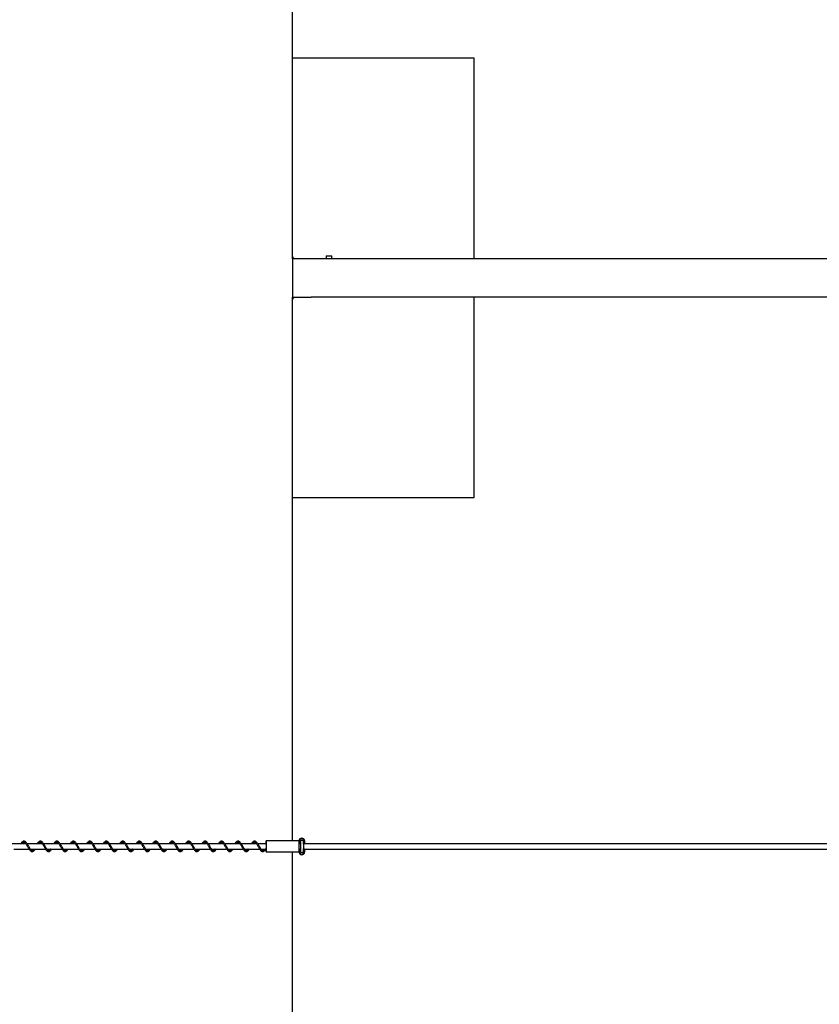
# Model space of a CAD drawing. Units: millimetres. Extents: x 7718 to 29864, y 13690 to 20697.
# Drawn here: x 26952 to 28408, y 15482 to 17275 of the extents above; entities that cross this region are included whole.
import ezdxf

# ---------------------------------------------------------------- set-up
doc = ezdxf.new("R2010")
doc.units = ezdxf.units.MM
doc.header["$LTSCALE"] = 100

msp = doc.modelspace()

# ---------------------------------------------------------------- linework, layer by layer
at = {"color": 7, "linetype": 'Continuous', "lineweight": 25}
for p, q in [((27449.1, 16839.7), (27449.1, 17829.7)), ((27449.1, 16839.7), (27449.1, 16769.7)), ((27483, 16839.7), (27449.1, 16839.7)), ((29372.5, 16839.7), (27483, 16839.7)), ((27510.4, 16844.7), (27510.4, 16839.7)), ((27510.4, 16844.7), (27520.4, 16844.7)), ((27520.4, 16839.7), (27520.4, 16844.7)), ((27449.1, 15779.7), (27449.1, 16769.7)), ((27449.1, 16769.7), (27483, 16769.7)), ((29372.5, 16769.7), (27483, 16769.7)), ((26963.4, 15774.7), (26935.8, 15774.7)), ((26993.4, 15774.7), (26965.8, 15774.7)), ((27023.4, 15774.7), (26995.8, 15774.7)), ((27053.4, 15774.7), (27025.8, 15774.7)), ((27083.3, 15774.7), (27055.8, 15774.7)), ((27113.3, 15774.7), (27085.8, 15774.7)), ((27143.3, 15774.7), (27115.8, 15774.7)), ((27173.3, 15774.7), (27145.8, 15774.7)), ((27203.3, 15774.7), (27175.8, 15774.7)), ((27233.3, 15774.7), (27205.8, 15774.7)), ((27263.3, 15774.7), (27235.8, 15774.7)), ((27293.3, 15774.7), (27265.7, 15774.7)), ((27323.3, 15774.7), (27295.7, 15774.7)), ((27353.3, 15774.7), (27325.7, 15774.7)), ((27383.3, 15774.7), (27355.7, 15774.7)), ((27401.3, 15774.7), (27385.7, 15774.7)), ((27461.1, 15779.7), (27401.1, 15779.7)), ((27463.3, 15774.7), (27461.3, 15774.7)), ((27463.1, 15774.7), (27461.3, 15774.7)), ((27463.1, 15783.7), (27463, 15783.7)), ((27463.1, 15779), (27463.1, 15783.7)), ((27463.1, 15774.7), (27463.1, 15777.5)), ((27463.3, 15776.8), (27463.1, 15777)), ((27465.9, 15784.7), (27465.9, 15784.7)), ((27466.2, 15781.2), (27465.9, 15781.2)), ((27466.2, 15781.2), (27466.3, 15781.2)), ((27469, 15783.7), (27469.1, 15783.7)), ((27469, 15779), (27469, 15783.7)), ((27469.1, 15779), (27469.1, 15783.7)), ((29424.6, 15774.7), (27469.3, 15774.7)), ((27471.1, 15774.7), (27469.3, 15774.7)), ((27471.1, 15779.7), (27471.1, 15774.7)), ((27471.1, 15779.1), (27471.6, 15778.2)), ((27471.6, 15778.2), (27471.1, 15777.3)), ((26941.9, 15764.7), (26969.4, 15764.7)), ((26971.9, 15764.7), (26999.4, 15764.7)), ((27001.9, 15764.7), (27029.4, 15764.7)), ((27031.9, 15764.7), (27059.4, 15764.7)), ((27061.9, 15764.7), (27089.4, 15764.7)), ((27091.8, 15764.7), (27119.4, 15764.7)), ((27121.8, 15764.7), (27149.4, 15764.7)), ((27151.8, 15764.7), (27179.4, 15764.7)), ((27181.8, 15764.7), (27209.4, 15764.7)), ((27211.8, 15764.7), (27239.4, 15764.7)), ((27241.8, 15764.7), (27269.3, 15764.7)), ((27271.8, 15764.7), (27299.3, 15764.7)), ((27301.8, 15764.7), (27329.3, 15764.7)), ((27331.8, 15764.7), (27359.3, 15764.7)), ((27361.8, 15764.7), (27389.3, 15764.7)), ((27391.8, 15764.7), (27401.3, 15764.7)), ((27401.1, 15759.7), (27461.1, 15759.7)), ((27449.1, 14769.7), (27449.1, 15759.7)), ((27461.3, 15764.7), (27463.3, 15764.7)), ((27463.1, 15764.7), (27461.3, 15764.7)), ((27463.1, 15762), (27463.1, 15764.7)), ((27463.1, 15762.4), (27463.3, 15762.7)), ((27463.1, 15755.7), (27463.1, 15760.5)), ((27465.9, 15758.2), (27466.2, 15758.2)), ((27466.2, 15758.2), (27467.1, 15758.4)), ((27469, 15755.7), (27469, 15760.5)), ((27469.1, 15755.7), (27469.1, 15760.5)), ((27469.3, 15764.7), (29424.6, 15764.7)), ((27471.1, 15764.7), (27469.3, 15764.7)), ((27471.1, 15764.7), (27471.1, 15759.7)), ((27471.1, 15762.1), (27471.6, 15761.2)), ((27471.6, 15761.2), (27471.1, 15760.3)), ((27463.1, 15755.7), (27463, 15755.7)), ((27465.9, 15754.7), (27465.9, 15754.7)), ((27469, 15755.7), (27469.1, 15755.7))]:
    msp.add_line(p, q, dxfattribs=at)
at = {"color": 7, "linetype": 'Continuous', "lineweight": 25, "flags": 128}
for points in [[(27451.5, 16839.7), (27449.7, 16843.2), (27449.1, 16844.3)], [(27449.1, 16765.1), (27449.7, 16766.3), (27451.5, 16769.7)], [(27401.4, 15769.7), (27401.4, 15771.6), (27401.4, 15773.5), (27401.4, 15775.1), (27401.3, 15776.6), (27401.3, 15777.9), (27401.3, 15778.8), (27401.2, 15779.5), (27401.2, 15779.7), (27401.1, 15779.6), (27401.1, 15779.2), (27401, 15778.4), (27401, 15777.3), (27401, 15775.9), (27400.9, 15774.7)], [(27401, 15764.7), (27401, 15764.3), (27401, 15763.1), (27401.1, 15762.1), (27401.1, 15761.5), (27401.1, 15761.2), (27401.2, 15761.3), (27401.2, 15761.8), (27401.3, 15762.6), (27401.3, 15763.7), (27401.3, 15765.1), (27401.3, 15766.6), (27401.4, 15768.3), (27401.4, 15770.1), (27401.4, 15771.8), (27401.3, 15773.5), (27401.3, 15775), (27401.3, 15776.2), (27401.2, 15777.2), (27401.2, 15777.9), (27401.2, 15778.2), (27401.1, 15778.2), (27401.1, 15777.8), (27401, 15777), (27401, 15776), (27401, 15774.7)], [(27467, 15781.1), (27466.9, 15781.2), (27465.9, 15781.3)], [(27400.9, 15764.7), (27401, 15763.6), (27401, 15762.2), (27401, 15761.1), (27401.1, 15760.3), (27401.1, 15759.8), (27401.2, 15759.8), (27401.2, 15760), (27401.3, 15760.6), (27401.3, 15761.6), (27401.3, 15762.8), (27401.4, 15764.3), (27401.4, 15766), (27401.4, 15767.8), (27401.4, 15769.7)], [(27465.9, 15758.1), (27466.9, 15758.3), (27467.2, 15758.4)]]:
    msp.add_lwpolyline(points, dxfattribs=at)
at = {"color": 7, "linetype": 'Continuous', "lineweight": 25}
for centre, radius, start, end in [((27465.9, 15779.7), 5, 90.008, 180.0096), ((27466.1, 15779.7), 5, 126.8816, 180.0024), ((27298.8, 15769.7), 162.6, 356.475, 3.525), ((27466.1, 15778.2), 3.1, 165.4119, 194.5881), ((27466.2, 15778.2), 3, 90.0126, 190.3443), ((27466.1, 15779.7), 5, 359.9976, 53.1184), ((27465.9, 15759.7), 5, 179.9904, 269.992), ((27466.1, 15759.7), 5, 179.9976, 233.1184), ((27466.1, 15761.2), 3.1, 165.4119, 194.5881), ((27466.2, 15761.2), 3, 168.8685, 269.9873), ((27466.1, 15759.7), 5, 306.8816, 0.0024)]:
    msp.add_arc(centre, radius, start, end, dxfattribs=at)
for points, knots in [([(27779.6, 17204.7), (27770.2, 17204.7), (27751.4, 17204.7), (27722.7, 17204.7), (27696.1, 17204.7), (27671.5, 17204.7), (27649, 17204.7), (27626.3, 17204.7), (27603.1, 17204.7), (27579.2, 17204.7), (27554.6, 17204.7), (27529.6, 17204.7), (27506.2, 17204.7), (27484.4, 17204.7), (27466, 17204.7), (27454.2, 17204.7), (27449.1, 17204.7)], [0, 0, 0, 0, 0.093025, 0.186057, 0.279076, 0.349053, 0.419029, 0.488712, 0.558392, 0.630542, 0.70275, 0.774932, 0.847047, 0.902559, 0.958126, 1, 1, 1, 1]), ([(27779.6, 16839.7), (27779.6, 16841.7), (27779.6, 16850.6), (27779.6, 16866.2), (27779.6, 16886.4), (27779.6, 16906.5), (27779.6, 16926.6), (27779.6, 16946.6), (27779.6, 16966.5), (27779.6, 16986.2), (27779.6, 17007.9), (27779.6, 17031.7), (27779.6, 17057.3), (27779.6, 17082.6), (27779.6, 17110.3), (27779.6, 17140.5), (27779.6, 17172.9), (27779.6, 17194.1), (27779.6, 17204.7)], [0, 0, 0, 0, 0.014934, 0.065693, 0.116507, 0.167331, 0.218105, 0.27031, 0.322549, 0.374798, 0.427017, 0.49824, 0.5695, 0.640776, 0.712021, 0.808004, 0.904006, 1, 1, 1, 1]), ([(27779.6, 16404.7), (27779.6, 16414.1), (27779.6, 16432.9), (27779.6, 16461.6), (27779.6, 16488.2), (27779.6, 16512.8), (27779.6, 16535.3), (27779.6, 16557.9), (27779.6, 16581.2), (27779.6, 16605.1), (27779.6, 16629.7), (27779.6, 16654.7), (27779.6, 16678.1), (27779.6, 16699.9), (27779.6, 16720), (27779.6, 16740.2), (27779.6, 16756.8), (27779.6, 16766.7), (27779.6, 16769.7)], [0, 0, 0, 0, 0.085025, 0.170056, 0.255075, 0.319034, 0.382992, 0.446682, 0.510369, 0.576314, 0.642312, 0.708287, 0.774199, 0.824938, 0.875726, 0.926503, 0.977226, 1, 1, 1, 1]), ([(27449.1, 16404.7), (27453.1, 16404.7), (27463.9, 16404.7), (27481.3, 16404.7), (27501.4, 16404.7), (27521.4, 16404.7), (27541.3, 16404.7), (27561, 16404.7), (27582.7, 16404.7), (27606.5, 16404.7), (27632.2, 16404.7), (27657.4, 16404.7), (27685.1, 16404.7), (27715.3, 16404.7), (27747.7, 16404.7), (27768.9, 16404.7), (27779.6, 16404.7)], [0, 0, 0, 0, 0.033358, 0.088965, 0.144518, 0.201636, 0.258791, 0.315957, 0.373091, 0.451018, 0.528984, 0.606968, 0.684918, 0.789934, 0.894972, 1, 1, 1, 1]), ([(26978.1, 15764.7), (26978, 15764.7), (26977.7, 15764.3), (26977, 15763.4), (26976.2, 15762.6), (26975.5, 15762.3), (26975.2, 15762.2), (26974.7, 15762.2), (26974.2, 15762.4), (26973.7, 15762.7), (26973, 15763.3), (26972.1, 15764.4), (26970.7, 15766.3), (26969.5, 15768.6), (26968.4, 15770.6), (26967.1, 15772.8), (26965.6, 15775.2), (26964, 15777.2), (26962.8, 15778.3), (26961.7, 15778.9), (26960.5, 15779.3), (26959.4, 15779.3), (26958.3, 15778.9), (26957, 15778.2), (26955.6, 15776.9), (26954.6, 15775.4), (26954.1, 15774.7)], [0, 0, 0, 0, 0.005822, 0.037016, 0.1028, 0.124682, 0.14539, 0.170018, 0.194809, 0.224844, 0.260908, 0.303296, 0.367123, 0.421739, 0.467298, 0.505055, 0.578711, 0.651237, 0.687054, 0.723504, 0.763173, 0.805326, 0.842788, 0.875685, 0.939994, 1, 1, 1, 1]), ([(26956.6, 15774.7), (26957, 15775.2), (26957.7, 15776.1), (26958.5, 15776.8), (26959.2, 15777.2), (26960, 15777.3), (26960.7, 15777.2), (26961.4, 15776.8), (26962.3, 15776.1), (26963.4, 15774.8), (26964.6, 15773), (26965.7, 15771.2), (26966.6, 15769.6), (26967.6, 15767.9), (26968.5, 15766.3), (26969.5, 15764.6), (26970.2, 15763.6), (26970.6, 15763.1)], [0, 0, 0, 0, 0.080547, 0.135223, 0.190618, 0.253027, 0.313398, 0.366847, 0.418104, 0.517676, 0.601696, 0.653482, 0.735782, 0.789441, 0.85104, 0.921168, 1, 1, 1, 1]), ([(27008.1, 15764.7), (27008, 15764.7), (27007.7, 15764.3), (27007, 15763.4), (27006.2, 15762.6), (27005.5, 15762.3), (27005.2, 15762.2), (27004.7, 15762.2), (27004.2, 15762.4), (27003.7, 15762.7), (27003, 15763.3), (27002.1, 15764.4), (27000.7, 15766.3), (26999.5, 15768.6), (26998.4, 15770.6), (26997.1, 15772.8), (26995.6, 15775.2), (26994, 15777.2), (26992.7, 15778.3), (26991.7, 15778.9), (26990.5, 15779.3), (26989.4, 15779.3), (26988.3, 15778.9), (26987, 15778.2), (26985.6, 15776.9), (26984.6, 15775.4), (26984.1, 15774.7)], [0, 0, 0, 0, 0.005822, 0.037016, 0.1028, 0.124682, 0.14539, 0.170018, 0.194809, 0.224844, 0.260908, 0.303296, 0.367123, 0.421739, 0.467298, 0.505055, 0.578711, 0.651237, 0.687054, 0.723504, 0.763173, 0.805326, 0.842788, 0.875685, 0.939994, 1, 1, 1, 1]), ([(26986.6, 15774.7), (26987, 15775.2), (26987.7, 15776.1), (26988.5, 15776.8), (26989.2, 15777.2), (26990, 15777.3), (26990.7, 15777.2), (26991.4, 15776.8), (26992.3, 15776.1), (26993.4, 15774.8), (26994.6, 15773), (26995.7, 15771.2), (26996.6, 15769.6), (26997.6, 15767.9), (26998.5, 15766.3), (26999.5, 15764.6), (27000.2, 15763.6), (27000.6, 15763.1)], [0, 0, 0, 0, 0.080547, 0.135223, 0.190618, 0.253027, 0.313398, 0.366847, 0.418104, 0.517676, 0.601696, 0.653482, 0.735782, 0.789441, 0.85104, 0.921168, 1, 1, 1, 1]), ([(27038.1, 15764.7), (27038, 15764.7), (27037.7, 15764.3), (27037, 15763.4), (27036.2, 15762.6), (27035.5, 15762.3), (27035.2, 15762.2), (27034.7, 15762.2), (27034.2, 15762.4), (27033.7, 15762.7), (27033, 15763.3), (27032, 15764.4), (27030.7, 15766.3), (27029.5, 15768.6), (27028.3, 15770.6), (27027.1, 15772.8), (27025.6, 15775.2), (27024, 15777.2), (27022.7, 15778.3), (27021.7, 15778.9), (27020.5, 15779.3), (27019.4, 15779.3), (27018.3, 15778.9), (27017, 15778.2), (27015.6, 15776.9), (27014.6, 15775.4), (27014.1, 15774.7)], [0, 0, 0, 0, 0.005822, 0.037016, 0.1028, 0.124682, 0.14539, 0.170018, 0.194809, 0.224844, 0.260908, 0.303296, 0.367123, 0.421739, 0.467298, 0.505055, 0.578711, 0.651237, 0.687054, 0.723504, 0.763173, 0.805326, 0.842788, 0.875685, 0.939994, 1, 1, 1, 1]), ([(27016.6, 15774.7), (27017, 15775.2), (27017.6, 15776.1), (27018.5, 15776.8), (27019.2, 15777.2), (27020, 15777.3), (27020.7, 15777.2), (27021.4, 15776.8), (27022.3, 15776.1), (27023.4, 15774.8), (27024.6, 15773), (27025.7, 15771.2), (27026.6, 15769.6), (27027.6, 15767.9), (27028.5, 15766.3), (27029.5, 15764.6), (27030.2, 15763.6), (27030.6, 15763.1)], [0, 0, 0, 0, 0.080547, 0.135223, 0.190618, 0.253027, 0.313398, 0.366847, 0.418104, 0.517676, 0.601696, 0.653482, 0.735782, 0.789441, 0.85104, 0.921168, 1, 1, 1, 1]), ([(27068, 15764.7), (27068, 15764.7), (27067.7, 15764.3), (27066.9, 15763.4), (27066.2, 15762.6), (27065.5, 15762.3), (27065.1, 15762.2), (27064.7, 15762.2), (27064.2, 15762.4), (27063.7, 15762.7), (27063, 15763.3), (27062, 15764.4), (27060.7, 15766.3), (27059.4, 15768.6), (27058.3, 15770.6), (27057.1, 15772.8), (27055.6, 15775.2), (27054, 15777.2), (27052.7, 15778.3), (27051.7, 15778.9), (27050.5, 15779.3), (27049.4, 15779.3), (27048.3, 15778.9), (27047, 15778.2), (27045.6, 15776.9), (27044.6, 15775.4), (27044.1, 15774.7)], [0, 0, 0, 0, 0.005822, 0.037016, 0.1028, 0.124682, 0.14539, 0.170018, 0.194809, 0.224844, 0.260908, 0.303296, 0.367123, 0.421739, 0.467298, 0.505055, 0.578711, 0.651237, 0.687054, 0.723504, 0.763173, 0.805326, 0.842788, 0.875685, 0.939994, 1, 1, 1, 1]), ([(27046.6, 15774.7), (27047, 15775.2), (27047.6, 15776.1), (27048.5, 15776.8), (27049.2, 15777.2), (27049.9, 15777.3), (27050.6, 15777.2), (27051.4, 15776.8), (27052.3, 15776.1), (27053.4, 15774.8), (27054.6, 15773), (27055.7, 15771.2), (27056.6, 15769.6), (27057.6, 15767.9), (27058.5, 15766.3), (27059.5, 15764.6), (27060.2, 15763.6), (27060.6, 15763.1)], [0, 0, 0, 0, 0.080547, 0.135223, 0.190618, 0.253027, 0.313398, 0.366847, 0.418104, 0.517676, 0.601696, 0.653482, 0.735782, 0.789441, 0.85104, 0.921168, 1, 1, 1, 1]), ([(27098, 15764.7), (27098, 15764.7), (27097.7, 15764.3), (27096.9, 15763.4), (27096.1, 15762.6), (27095.5, 15762.3), (27095.1, 15762.2), (27094.7, 15762.2), (27094.2, 15762.4), (27093.6, 15762.7), (27092.9, 15763.3), (27092, 15764.4), (27090.7, 15766.3), (27089.4, 15768.6), (27088.3, 15770.6), (27087.1, 15772.8), (27085.6, 15775.2), (27084, 15777.2), (27082.7, 15778.3), (27081.7, 15778.9), (27080.5, 15779.3), (27079.4, 15779.3), (27078.3, 15778.9), (27077, 15778.2), (27075.6, 15776.9), (27074.5, 15775.4), (27074, 15774.7)], [0, 0, 0, 0, 0.005822, 0.037016, 0.1028, 0.124682, 0.14539, 0.170018, 0.194809, 0.224844, 0.260908, 0.303296, 0.367123, 0.421739, 0.467298, 0.505055, 0.578711, 0.651237, 0.687054, 0.723504, 0.763173, 0.805326, 0.842788, 0.875685, 0.939994, 1, 1, 1, 1]), ([(27076.6, 15774.7), (27077, 15775.2), (27077.6, 15776.1), (27078.5, 15776.8), (27079.2, 15777.2), (27079.9, 15777.3), (27080.6, 15777.2), (27081.3, 15776.8), (27082.2, 15776.1), (27083.4, 15774.8), (27084.6, 15773), (27085.7, 15771.2), (27086.6, 15769.6), (27087.5, 15767.9), (27088.4, 15766.3), (27089.5, 15764.6), (27090.2, 15763.6), (27090.5, 15763.1)], [0, 0, 0, 0, 0.080547, 0.135223, 0.190618, 0.253027, 0.313398, 0.366847, 0.418104, 0.517676, 0.601696, 0.653482, 0.735782, 0.789441, 0.85104, 0.921168, 1, 1, 1, 1]), ([(27128, 15764.7), (27128, 15764.7), (27127.7, 15764.3), (27126.9, 15763.4), (27126.1, 15762.6), (27125.5, 15762.3), (27125.1, 15762.2), (27124.7, 15762.2), (27124.2, 15762.4), (27123.6, 15762.7), (27122.9, 15763.3), (27122, 15764.4), (27120.7, 15766.3), (27119.4, 15768.6), (27118.3, 15770.6), (27117.1, 15772.8), (27115.5, 15775.2), (27114, 15777.2), (27112.7, 15778.3), (27111.7, 15778.9), (27110.5, 15779.3), (27109.3, 15779.3), (27108.2, 15778.9), (27107, 15778.2), (27105.6, 15776.9), (27104.5, 15775.4), (27104, 15774.7)], [0, 0, 0, 0, 0.005822, 0.037016, 0.1028, 0.124682, 0.14539, 0.170018, 0.194809, 0.224844, 0.260908, 0.303296, 0.367123, 0.421739, 0.467298, 0.505055, 0.578711, 0.651237, 0.687054, 0.723504, 0.763173, 0.805326, 0.842788, 0.875685, 0.939994, 1, 1, 1, 1]), ([(27106.6, 15774.7), (27106.9, 15775.2), (27107.6, 15776.1), (27108.5, 15776.8), (27109.2, 15777.2), (27109.9, 15777.3), (27110.6, 15777.2), (27111.3, 15776.8), (27112.2, 15776.1), (27113.4, 15774.8), (27114.6, 15773), (27115.6, 15771.2), (27116.6, 15769.6), (27117.5, 15767.9), (27118.4, 15766.3), (27119.5, 15764.6), (27120.2, 15763.6), (27120.5, 15763.1)], [0, 0, 0, 0, 0.080547, 0.135223, 0.190618, 0.253027, 0.313398, 0.366847, 0.418104, 0.517676, 0.601696, 0.653482, 0.735782, 0.789441, 0.85104, 0.921168, 1, 1, 1, 1]), ([(27158, 15764.7), (27158, 15764.7), (27157.7, 15764.3), (27156.9, 15763.4), (27156.1, 15762.6), (27155.5, 15762.3), (27155.1, 15762.2), (27154.7, 15762.2), (27154.2, 15762.4), (27153.6, 15762.7), (27152.9, 15763.3), (27152, 15764.4), (27150.7, 15766.3), (27149.4, 15768.6), (27148.3, 15770.6), (27147.1, 15772.8), (27145.5, 15775.2), (27144, 15777.2), (27142.7, 15778.3), (27141.6, 15778.9), (27140.5, 15779.3), (27139.3, 15779.3), (27138.2, 15778.9), (27137, 15778.2), (27135.6, 15776.9), (27134.5, 15775.4), (27134, 15774.7)], [0, 0, 0, 0, 0.005822, 0.037016, 0.1028, 0.124682, 0.14539, 0.170018, 0.194809, 0.224844, 0.260908, 0.303296, 0.367123, 0.421739, 0.467298, 0.505055, 0.578711, 0.651237, 0.687054, 0.723504, 0.763173, 0.805326, 0.842788, 0.875685, 0.939994, 1, 1, 1, 1]), ([(27136.5, 15774.7), (27136.9, 15775.2), (27137.6, 15776.1), (27138.5, 15776.8), (27139.2, 15777.2), (27139.9, 15777.3), (27140.6, 15777.2), (27141.3, 15776.8), (27142.2, 15776.1), (27143.4, 15774.8), (27144.5, 15773), (27145.6, 15771.2), (27146.6, 15769.6), (27147.5, 15767.9), (27148.4, 15766.3), (27149.4, 15764.6), (27150.2, 15763.6), (27150.5, 15763.1)], [0, 0, 0, 0, 0.080547, 0.135223, 0.190618, 0.253027, 0.313398, 0.366847, 0.418104, 0.517676, 0.601696, 0.653482, 0.735782, 0.789441, 0.85104, 0.921168, 1, 1, 1, 1]), ([(27188, 15764.7), (27188, 15764.7), (27187.7, 15764.3), (27186.9, 15763.4), (27186.1, 15762.6), (27185.5, 15762.3), (27185.1, 15762.2), (27184.7, 15762.2), (27184.2, 15762.4), (27183.6, 15762.7), (27182.9, 15763.3), (27182, 15764.4), (27180.7, 15766.3), (27179.4, 15768.6), (27178.3, 15770.6), (27177, 15772.8), (27175.5, 15775.2), (27174, 15777.2), (27172.7, 15778.3), (27171.6, 15778.9), (27170.5, 15779.3), (27169.3, 15779.3), (27168.2, 15778.9), (27167, 15778.2), (27165.6, 15776.9), (27164.5, 15775.4), (27164, 15774.7)], [0, 0, 0, 0, 0.005822, 0.037016, 0.1028, 0.124682, 0.14539, 0.170018, 0.194809, 0.224844, 0.260908, 0.303296, 0.367123, 0.421739, 0.467298, 0.505055, 0.578711, 0.651237, 0.687054, 0.723504, 0.763173, 0.805326, 0.842788, 0.875685, 0.939994, 1, 1, 1, 1]), ([(27166.5, 15774.7), (27166.9, 15775.2), (27167.6, 15776.1), (27168.5, 15776.8), (27169.2, 15777.2), (27169.9, 15777.3), (27170.6, 15777.2), (27171.3, 15776.8), (27172.2, 15776.1), (27173.4, 15774.8), (27174.5, 15773), (27175.6, 15771.2), (27176.5, 15769.6), (27177.5, 15767.9), (27178.4, 15766.3), (27179.4, 15764.6), (27180.1, 15763.6), (27180.5, 15763.1)], [0, 0, 0, 0, 0.080547, 0.135223, 0.190618, 0.253027, 0.313398, 0.366847, 0.418104, 0.517676, 0.601696, 0.653482, 0.735782, 0.789441, 0.85104, 0.921168, 1, 1, 1, 1]), ([(27218, 15764.7), (27218, 15764.7), (27217.7, 15764.3), (27216.9, 15763.4), (27216.1, 15762.6), (27215.4, 15762.3), (27215.1, 15762.2), (27214.7, 15762.2), (27214.2, 15762.4), (27213.6, 15762.7), (27212.9, 15763.3), (27212, 15764.4), (27210.7, 15766.3), (27209.4, 15768.6), (27208.3, 15770.6), (27207, 15772.8), (27205.5, 15775.2), (27204, 15777.2), (27202.7, 15778.3), (27201.6, 15778.9), (27200.5, 15779.3), (27199.3, 15779.3), (27198.2, 15778.9), (27197, 15778.2), (27195.5, 15776.9), (27194.5, 15775.4), (27194, 15774.7)], [0, 0, 0, 0, 0.005822, 0.037016, 0.1028, 0.124682, 0.14539, 0.170018, 0.194809, 0.224844, 0.260908, 0.303296, 0.367123, 0.421739, 0.467298, 0.505055, 0.578711, 0.651237, 0.687054, 0.723504, 0.763173, 0.805326, 0.842788, 0.875685, 0.939994, 1, 1, 1, 1]), ([(27196.5, 15774.7), (27196.9, 15775.2), (27197.6, 15776.1), (27198.5, 15776.8), (27199.2, 15777.2), (27199.9, 15777.3), (27200.6, 15777.2), (27201.3, 15776.8), (27202.2, 15776.1), (27203.4, 15774.8), (27204.5, 15773), (27205.6, 15771.2), (27206.5, 15769.6), (27207.5, 15767.9), (27208.4, 15766.3), (27209.4, 15764.6), (27210.1, 15763.6), (27210.5, 15763.1)], [0, 0, 0, 0, 0.080547, 0.135223, 0.190618, 0.253027, 0.313398, 0.366847, 0.418104, 0.517676, 0.601696, 0.653482, 0.735782, 0.789441, 0.85104, 0.921168, 1, 1, 1, 1]), ([(27248, 15764.7), (27247.9, 15764.7), (27247.7, 15764.3), (27246.9, 15763.4), (27246.1, 15762.6), (27245.4, 15762.3), (27245.1, 15762.2), (27244.7, 15762.2), (27244.2, 15762.4), (27243.6, 15762.7), (27242.9, 15763.3), (27242, 15764.4), (27240.7, 15766.3), (27239.4, 15768.6), (27238.3, 15770.6), (27237, 15772.8), (27235.5, 15775.2), (27234, 15777.2), (27232.7, 15778.3), (27231.6, 15778.9), (27230.5, 15779.3), (27229.3, 15779.3), (27228.2, 15778.9), (27226.9, 15778.2), (27225.5, 15776.9), (27224.5, 15775.4), (27224, 15774.7)], [0, 0, 0, 0, 0.005822, 0.037016, 0.1028, 0.124682, 0.14539, 0.170018, 0.194809, 0.224844, 0.260908, 0.303296, 0.367123, 0.421739, 0.467298, 0.505055, 0.578711, 0.651237, 0.687054, 0.723504, 0.763173, 0.805326, 0.842788, 0.875685, 0.939994, 1, 1, 1, 1]), ([(27226.5, 15774.7), (27226.9, 15775.2), (27227.6, 15776.1), (27228.4, 15776.8), (27229.2, 15777.2), (27229.9, 15777.3), (27230.6, 15777.2), (27231.3, 15776.8), (27232.2, 15776.1), (27233.4, 15774.8), (27234.5, 15773), (27235.6, 15771.2), (27236.5, 15769.6), (27237.5, 15767.9), (27238.4, 15766.3), (27239.4, 15764.6), (27240.1, 15763.6), (27240.5, 15763.1)], [0, 0, 0, 0, 0.080547, 0.135223, 0.190618, 0.253027, 0.313398, 0.366847, 0.418104, 0.517676, 0.601696, 0.653482, 0.735782, 0.789441, 0.85104, 0.921168, 1, 1, 1, 1]), ([(27278, 15764.7), (27277.9, 15764.7), (27277.7, 15764.3), (27276.9, 15763.4), (27276.1, 15762.6), (27275.4, 15762.3), (27275.1, 15762.2), (27274.6, 15762.2), (27274.1, 15762.4), (27273.6, 15762.7), (27272.9, 15763.3), (27272, 15764.4), (27270.6, 15766.3), (27269.4, 15768.6), (27268.3, 15770.6), (27267, 15772.8), (27265.5, 15775.2), (27263.9, 15777.2), (27262.7, 15778.3), (27261.6, 15778.9), (27260.5, 15779.3), (27259.3, 15779.3), (27258.2, 15778.9), (27256.9, 15778.2), (27255.5, 15776.9), (27254.5, 15775.4), (27254, 15774.7)], [0, 0, 0, 0, 0.005822, 0.037016, 0.1028, 0.124682, 0.14539, 0.170018, 0.194809, 0.224844, 0.260908, 0.303296, 0.367123, 0.421739, 0.467298, 0.505055, 0.578711, 0.651237, 0.687054, 0.723504, 0.763173, 0.805326, 0.842788, 0.875685, 0.939994, 1, 1, 1, 1]), ([(27256.5, 15774.7), (27256.9, 15775.2), (27257.6, 15776.1), (27258.4, 15776.8), (27259.2, 15777.2), (27259.9, 15777.3), (27260.6, 15777.2), (27261.3, 15776.8), (27262.2, 15776.1), (27263.3, 15774.8), (27264.5, 15773), (27265.6, 15771.2), (27266.5, 15769.6), (27267.5, 15767.9), (27268.4, 15766.3), (27269.4, 15764.6), (27270.1, 15763.6), (27270.5, 15763.1)], [0, 0, 0, 0, 0.080547, 0.135223, 0.190618, 0.253027, 0.313398, 0.366847, 0.418104, 0.517676, 0.601696, 0.653482, 0.735782, 0.789441, 0.85104, 0.921168, 1, 1, 1, 1]), ([(27308, 15764.7), (27307.9, 15764.7), (27307.6, 15764.3), (27306.9, 15763.4), (27306.1, 15762.6), (27305.4, 15762.3), (27305.1, 15762.2), (27304.6, 15762.2), (27304.1, 15762.4), (27303.6, 15762.7), (27302.9, 15763.3), (27302, 15764.4), (27300.6, 15766.3), (27299.4, 15768.6), (27298.3, 15770.6), (27297, 15772.8), (27295.5, 15775.2), (27293.9, 15777.2), (27292.6, 15778.3), (27291.6, 15778.9), (27290.4, 15779.3), (27289.3, 15779.3), (27288.2, 15778.9), (27286.9, 15778.2), (27285.5, 15776.9), (27284.5, 15775.4), (27284, 15774.7)], [0, 0, 0, 0, 0.005822, 0.037016, 0.1028, 0.124682, 0.14539, 0.170018, 0.194809, 0.224844, 0.260908, 0.303296, 0.367123, 0.421739, 0.467298, 0.505055, 0.578711, 0.651237, 0.687054, 0.723504, 0.763173, 0.805326, 0.842788, 0.875685, 0.939994, 1, 1, 1, 1]), ([(27286.5, 15774.7), (27286.9, 15775.2), (27287.6, 15776.1), (27288.4, 15776.8), (27289.1, 15777.2), (27289.9, 15777.3), (27290.6, 15777.2), (27291.3, 15776.8), (27292.2, 15776.1), (27293.3, 15774.8), (27294.5, 15773), (27295.6, 15771.2), (27296.5, 15769.6), (27297.5, 15767.9), (27298.4, 15766.3), (27299.4, 15764.6), (27300.1, 15763.6), (27300.5, 15763.1)], [0, 0, 0, 0, 0.080547, 0.135223, 0.190618, 0.253027, 0.313398, 0.366847, 0.418104, 0.517676, 0.601696, 0.653482, 0.735782, 0.789441, 0.85104, 0.921168, 1, 1, 1, 1]), ([(27338, 15764.7), (27337.9, 15764.7), (27337.6, 15764.3), (27336.9, 15763.4), (27336.1, 15762.6), (27335.4, 15762.3), (27335.1, 15762.2), (27334.6, 15762.2), (27334.1, 15762.4), (27333.6, 15762.7), (27332.9, 15763.3), (27332, 15764.4), (27330.6, 15766.3), (27329.4, 15768.6), (27328.2, 15770.6), (27327, 15772.8), (27325.5, 15775.2), (27323.9, 15777.2), (27322.6, 15778.3), (27321.6, 15778.9), (27320.4, 15779.3), (27319.3, 15779.3), (27318.2, 15778.9), (27316.9, 15778.2), (27315.5, 15776.9), (27314.5, 15775.4), (27314, 15774.7)], [0, 0, 0, 0, 0.005822, 0.037016, 0.1028, 0.124682, 0.14539, 0.170018, 0.194809, 0.224844, 0.260908, 0.303296, 0.367123, 0.421739, 0.467298, 0.505055, 0.578711, 0.651237, 0.687054, 0.723504, 0.763173, 0.805326, 0.842788, 0.875685, 0.939994, 1, 1, 1, 1]), ([(27316.5, 15774.7), (27316.9, 15775.2), (27317.6, 15776.1), (27318.4, 15776.8), (27319.1, 15777.2), (27319.9, 15777.3), (27320.6, 15777.2), (27321.3, 15776.8), (27322.2, 15776.1), (27323.3, 15774.8), (27324.5, 15773), (27325.6, 15771.2), (27326.5, 15769.6), (27327.5, 15767.9), (27328.4, 15766.3), (27329.4, 15764.6), (27330.1, 15763.6), (27330.5, 15763.1)], [0, 0, 0, 0, 0.080547, 0.135223, 0.190618, 0.253027, 0.313398, 0.366847, 0.418104, 0.517676, 0.601696, 0.653482, 0.735782, 0.789441, 0.85104, 0.921168, 1, 1, 1, 1]), ([(27368, 15764.7), (27367.9, 15764.7), (27367.6, 15764.3), (27366.9, 15763.4), (27366.1, 15762.6), (27365.4, 15762.3), (27365.1, 15762.2), (27364.6, 15762.2), (27364.1, 15762.4), (27363.6, 15762.7), (27362.9, 15763.3), (27361.9, 15764.4), (27360.6, 15766.3), (27359.4, 15768.6), (27358.2, 15770.6), (27357, 15772.8), (27355.5, 15775.2), (27353.9, 15777.2), (27352.6, 15778.3), (27351.6, 15778.9), (27350.4, 15779.3), (27349.3, 15779.3), (27348.2, 15778.9), (27346.9, 15778.2), (27345.5, 15776.9), (27344.5, 15775.4), (27344, 15774.7)], [0, 0, 0, 0, 0.005822, 0.037016, 0.1028, 0.124682, 0.14539, 0.170018, 0.194809, 0.224844, 0.260908, 0.303296, 0.367123, 0.421739, 0.467298, 0.505055, 0.578711, 0.651237, 0.687054, 0.723504, 0.763173, 0.805326, 0.842788, 0.875685, 0.939994, 1, 1, 1, 1]), ([(27346.5, 15774.7), (27346.9, 15775.2), (27347.5, 15776.1), (27348.4, 15776.8), (27349.1, 15777.2), (27349.9, 15777.3), (27350.6, 15777.2), (27351.3, 15776.8), (27352.2, 15776.1), (27353.3, 15774.8), (27354.5, 15773), (27355.6, 15771.2), (27356.5, 15769.6), (27357.5, 15767.9), (27358.4, 15766.3), (27359.4, 15764.6), (27360.1, 15763.6), (27360.5, 15763.1)], [0, 0, 0, 0, 0.080547, 0.135223, 0.190618, 0.253027, 0.313398, 0.366847, 0.418104, 0.517676, 0.601696, 0.653482, 0.735782, 0.789441, 0.85104, 0.921168, 1, 1, 1, 1]), ([(27397.9, 15764.7), (27397.9, 15764.7), (27397.6, 15764.3), (27396.8, 15763.4), (27396, 15762.6), (27395.4, 15762.3), (27395, 15762.2), (27394.6, 15762.2), (27394.1, 15762.4), (27393.6, 15762.7), (27392.9, 15763.3), (27391.9, 15764.4), (27390.6, 15766.3), (27389.3, 15768.6), (27388.2, 15770.6), (27387, 15772.8), (27385.5, 15775.2), (27383.9, 15777.2), (27382.6, 15778.3), (27381.6, 15778.9), (27380.4, 15779.3), (27379.3, 15779.3), (27378.2, 15778.9), (27376.9, 15778.2), (27375.5, 15776.9), (27374.5, 15775.4), (27374, 15774.7)], [0, 0, 0, 0, 0.005822, 0.037016, 0.1028, 0.124682, 0.14539, 0.170018, 0.194809, 0.224844, 0.260908, 0.303296, 0.367123, 0.421739, 0.467298, 0.505055, 0.578711, 0.651237, 0.687054, 0.723504, 0.763173, 0.805326, 0.842788, 0.875685, 0.939994, 1, 1, 1, 1]), ([(27376.5, 15774.7), (27376.9, 15775.2), (27377.5, 15776.1), (27378.4, 15776.8), (27379.1, 15777.2), (27379.8, 15777.3), (27380.5, 15777.2), (27381.2, 15776.8), (27382.2, 15776.1), (27383.3, 15774.8), (27384.5, 15773), (27385.6, 15771.2), (27386.5, 15769.6), (27387.5, 15767.9), (27388.4, 15766.3), (27389.4, 15764.6), (27390.1, 15763.6), (27390.5, 15763.1)], [0, 0, 0, 0, 0.080547, 0.135223, 0.190618, 0.253027, 0.313398, 0.366847, 0.418104, 0.517676, 0.601696, 0.653482, 0.735782, 0.789441, 0.85104, 0.921168, 1, 1, 1, 1]), ([(27463, 15783.7), (27463, 15783.8), (27463.1, 15783.8), (27463.5, 15784.1), (27464.1, 15784.4), (27465, 15784.7), (27466, 15784.8), (27466.9, 15784.7), (27467.7, 15784.4), (27468.4, 15784.1), (27468.9, 15783.8), (27469, 15783.8), (27469, 15783.7)], [0, 0, 0, 0, 0.093526, 0.186571, 0.291035, 0.406596, 0.511001, 0.602528, 0.694665, 0.797888, 0.912889, 1, 1, 1, 1]), ([(27463.1, 15779.4), (27463.3, 15779.7), (27463.5, 15780.2), (27464.2, 15780.9), (27465, 15781.2), (27465.6, 15781.3), (27465.9, 15781.3), (27465.9, 15781.3)], [0, 0, 0, 0, 0.312585, 0.583807, 0.789035, 0.96408, 1, 1, 1, 1]), ([(27463.2, 15777.7), (27463.2, 15777.7), (27463.2, 15777.7), (27463.2, 15777.6), (27463.2, 15777.3), (27463.3, 15776.7), (27463.3, 15775.7), (27463.3, 15774.5), (27463.3, 15773.1), (27463.4, 15771.6), (27463.4, 15770), (27463.4, 15768.3), (27463.4, 15766.8), (27463.3, 15765.3), (27463.3, 15764), (27463.3, 15762.9), (27463.3, 15762.2), (27463.2, 15761.8), (27463.2, 15761.8), (27463.2, 15761.8)], [0, 0, 0, 0, 0.002084, 0.036509, 0.083602, 0.143081, 0.209391, 0.278565, 0.348862, 0.419631, 0.490608, 0.561664, 0.632709, 0.703645, 0.774347, 0.844558, 0.913641, 0.967087, 1, 1, 1, 1]), ([(27467.1, 15758.4), (27467.3, 15758.5), (27467.8, 15758.7), (27468.3, 15759.2), (27468.7, 15759.6), (27469, 15760.1), (27469.1, 15760.5), (27469.1, 15760.8), (27469.2, 15761), (27469.2, 15761.4), (27469.3, 15762.1), (27469.3, 15763.1), (27469.3, 15764.3), (27469.3, 15765.7), (27469.4, 15767.3), (27469.4, 15768.9), (27469.4, 15770.6), (27469.4, 15772.2), (27469.3, 15773.7), (27469.3, 15775.1), (27469.3, 15776.4), (27469.3, 15777.4), (27469.2, 15778), (27469.2, 15778.4), (27469.1, 15778.7), (27469, 15779.1), (27468.9, 15779.6), (27468.5, 15780.1), (27468, 15780.7), (27467.2, 15781.1), (27466.6, 15781.2), (27466.2, 15781.2), (27466.2, 15781.2)], [0, 0, 0, 0, 0.024444, 0.045799, 0.064561, 0.080874, 0.094959, 0.106918, 0.122651, 0.149342, 0.208591, 0.257628, 0.309322, 0.359984, 0.410274, 0.460412, 0.510491, 0.560571, 0.610685, 0.660901, 0.711332, 0.762248, 0.814516, 0.843361, 0.86664, 0.881391, 0.898105, 0.917745, 0.940918, 0.967036, 0.994893, 1, 1, 1, 1]), ([(26970.6, 15763.1), (26971, 15762.6), (26971.7, 15761.7), (26972.8, 15760.9), (26973.7, 15760.4), (26974.4, 15760.2), (26975.1, 15760.2), (26975.8, 15760.3), (26976.7, 15760.6), (26978.1, 15761.5), (26979.4, 15763), (26980.2, 15764.3), (26980.5, 15764.7)], [0, 0, 0, 0, 0.121708, 0.228081, 0.316876, 0.38889, 0.45782, 0.515953, 0.571628, 0.734476, 0.906229, 1, 1, 1, 1]), ([(27000.6, 15763.1), (27001, 15762.6), (27001.7, 15761.7), (27002.8, 15760.9), (27003.7, 15760.4), (27004.4, 15760.2), (27005.1, 15760.2), (27005.8, 15760.3), (27006.7, 15760.6), (27008.1, 15761.5), (27009.4, 15763), (27010.2, 15764.3), (27010.5, 15764.7)], [0, 0, 0, 0, 0.121708, 0.228081, 0.316876, 0.38889, 0.45782, 0.515953, 0.571628, 0.734476, 0.906229, 1, 1, 1, 1]), ([(27030.6, 15763.1), (27031, 15762.6), (27031.7, 15761.7), (27032.8, 15760.9), (27033.6, 15760.4), (27034.4, 15760.2), (27035.1, 15760.2), (27035.8, 15760.3), (27036.7, 15760.6), (27038, 15761.5), (27039.4, 15763), (27040.2, 15764.3), (27040.4, 15764.7)], [0, 0, 0, 0, 0.121708, 0.228081, 0.316876, 0.38889, 0.45782, 0.515953, 0.571628, 0.734476, 0.906229, 1, 1, 1, 1]), ([(27060.6, 15763.1), (27061, 15762.6), (27061.7, 15761.7), (27062.7, 15760.9), (27063.6, 15760.4), (27064.4, 15760.2), (27065.1, 15760.2), (27065.7, 15760.3), (27066.7, 15760.6), (27068, 15761.5), (27069.4, 15763), (27070.2, 15764.3), (27070.4, 15764.7)], [0, 0, 0, 0, 0.121708, 0.228081, 0.316876, 0.38889, 0.45782, 0.515953, 0.571628, 0.734476, 0.906229, 1, 1, 1, 1]), ([(27090.5, 15763.1), (27090.9, 15762.6), (27091.7, 15761.7), (27092.7, 15760.9), (27093.6, 15760.4), (27094.4, 15760.2), (27095.1, 15760.2), (27095.7, 15760.3), (27096.7, 15760.6), (27098, 15761.5), (27099.3, 15763), (27100.1, 15764.3), (27100.4, 15764.7)], [0, 0, 0, 0, 0.121708, 0.228081, 0.316876, 0.38889, 0.45782, 0.515953, 0.571628, 0.734476, 0.906229, 1, 1, 1, 1]), ([(27120.5, 15763.1), (27120.9, 15762.6), (27121.7, 15761.7), (27122.7, 15760.9), (27123.6, 15760.4), (27124.4, 15760.2), (27125.1, 15760.2), (27125.7, 15760.3), (27126.7, 15760.6), (27128, 15761.5), (27129.3, 15763), (27130.1, 15764.3), (27130.4, 15764.7)], [0, 0, 0, 0, 0.121708, 0.228081, 0.316876, 0.38889, 0.45782, 0.515953, 0.571628, 0.734476, 0.906229, 1, 1, 1, 1]), ([(27150.5, 15763.1), (27150.9, 15762.6), (27151.7, 15761.7), (27152.7, 15760.9), (27153.6, 15760.4), (27154.4, 15760.2), (27155.1, 15760.2), (27155.7, 15760.3), (27156.7, 15760.6), (27158, 15761.5), (27159.3, 15763), (27160.1, 15764.3), (27160.4, 15764.7)], [0, 0, 0, 0, 0.121708, 0.228081, 0.316876, 0.38889, 0.45782, 0.515953, 0.571628, 0.734476, 0.906229, 1, 1, 1, 1]), ([(27180.5, 15763.1), (27180.9, 15762.6), (27181.6, 15761.7), (27182.7, 15760.9), (27183.6, 15760.4), (27184.4, 15760.2), (27185.1, 15760.2), (27185.7, 15760.3), (27186.7, 15760.6), (27188, 15761.5), (27189.3, 15763), (27190.1, 15764.3), (27190.4, 15764.7)], [0, 0, 0, 0, 0.121708, 0.228081, 0.316876, 0.38889, 0.45782, 0.515953, 0.571628, 0.734476, 0.906229, 1, 1, 1, 1]), ([(27210.5, 15763.1), (27210.9, 15762.6), (27211.6, 15761.7), (27212.7, 15760.9), (27213.6, 15760.4), (27214.4, 15760.2), (27215.1, 15760.2), (27215.7, 15760.3), (27216.7, 15760.6), (27218, 15761.5), (27219.3, 15763), (27220.1, 15764.3), (27220.4, 15764.7)], [0, 0, 0, 0, 0.121708, 0.228081, 0.316876, 0.38889, 0.45782, 0.515953, 0.571628, 0.734476, 0.906229, 1, 1, 1, 1]), ([(27240.5, 15763.1), (27240.9, 15762.6), (27241.6, 15761.7), (27242.7, 15760.9), (27243.6, 15760.4), (27244.4, 15760.2), (27245, 15760.2), (27245.7, 15760.3), (27246.7, 15760.6), (27248, 15761.5), (27249.3, 15763), (27250.1, 15764.3), (27250.4, 15764.7)], [0, 0, 0, 0, 0.121708, 0.228081, 0.316876, 0.38889, 0.45782, 0.515953, 0.571628, 0.734476, 0.906229, 1, 1, 1, 1]), ([(27270.5, 15763.1), (27270.9, 15762.6), (27271.6, 15761.7), (27272.7, 15760.9), (27273.6, 15760.4), (27274.4, 15760.2), (27275, 15760.2), (27275.7, 15760.3), (27276.7, 15760.6), (27278, 15761.5), (27279.3, 15763), (27280.1, 15764.3), (27280.4, 15764.7)], [0, 0, 0, 0, 0.121708, 0.228081, 0.316876, 0.38889, 0.45782, 0.515953, 0.571628, 0.734476, 0.906229, 1, 1, 1, 1]), ([(27300.5, 15763.1), (27300.9, 15762.6), (27301.6, 15761.7), (27302.7, 15760.9), (27303.6, 15760.4), (27304.3, 15760.2), (27305, 15760.2), (27305.7, 15760.3), (27306.6, 15760.6), (27308, 15761.5), (27309.3, 15763), (27310.1, 15764.3), (27310.4, 15764.7)], [0, 0, 0, 0, 0.121708, 0.228081, 0.316876, 0.38889, 0.45782, 0.515953, 0.571628, 0.734476, 0.906229, 1, 1, 1, 1]), ([(27330.5, 15763.1), (27330.9, 15762.6), (27331.6, 15761.7), (27332.7, 15760.9), (27333.6, 15760.4), (27334.3, 15760.2), (27335, 15760.2), (27335.7, 15760.3), (27336.6, 15760.6), (27338, 15761.5), (27339.3, 15763), (27340.1, 15764.3), (27340.4, 15764.7)], [0, 0, 0, 0, 0.121708, 0.228081, 0.316876, 0.38889, 0.45782, 0.515953, 0.571628, 0.734476, 0.906229, 1, 1, 1, 1]), ([(27360.5, 15763.1), (27360.9, 15762.6), (27361.6, 15761.7), (27362.7, 15760.9), (27363.5, 15760.4), (27364.3, 15760.2), (27365, 15760.2), (27365.7, 15760.3), (27366.6, 15760.6), (27367.9, 15761.5), (27369.3, 15763), (27370.1, 15764.3), (27370.3, 15764.7)], [0, 0, 0, 0, 0.121708, 0.228081, 0.316876, 0.38889, 0.45782, 0.515953, 0.571628, 0.734476, 0.906229, 1, 1, 1, 1]), ([(27390.5, 15763.1), (27390.8, 15762.6), (27391.6, 15761.7), (27392.6, 15760.9), (27393.5, 15760.4), (27394.3, 15760.2), (27395, 15760.2), (27395.6, 15760.3), (27396.6, 15760.6), (27397.9, 15761.5), (27399.2, 15763), (27400, 15764.3), (27400.3, 15764.7)], [0, 0, 0, 0, 0.121708, 0.228081, 0.316876, 0.38889, 0.45782, 0.515953, 0.571628, 0.734476, 0.906229, 1, 1, 1, 1]), ([(27467.6, 15758.6), (27467.6, 15758.6), (27467.4, 15758.5), (27466.9, 15758.3), (27466.3, 15758.1), (27465.7, 15758.1), (27465.1, 15758.2), (27464.3, 15758.5), (27463.6, 15759.2), (27463.3, 15759.7), (27463.1, 15760)], [0, 0, 0, 0, 0.014256, 0.157784, 0.280204, 0.305325, 0.436586, 0.567239, 0.751536, 1, 1, 1, 1]), ([(27466.2, 15758.2), (27466.5, 15758.2), (27466.8, 15758.3), (27467.1, 15758.4), (27467.1, 15758.4)], [0, 0, 0, 0, 0.992441, 1, 1, 1, 1]), ([(27463, 15755.7), (27463, 15755.7), (27463.1, 15755.7), (27463.5, 15755.4), (27464.1, 15755.1), (27465, 15754.8), (27466, 15754.7), (27466.9, 15754.8), (27467.7, 15755.1), (27468.4, 15755.4), (27468.9, 15755.7), (27469, 15755.7), (27469, 15755.7)], [0, 0, 0, 0, 0.093526, 0.186571, 0.291035, 0.406596, 0.511001, 0.602528, 0.694665, 0.797888, 0.912889, 1, 1, 1, 1])]:
    msp.add_open_spline(points, degree=3, knots=knots, dxfattribs=at)

doc.saveas('drawing.dxf')
